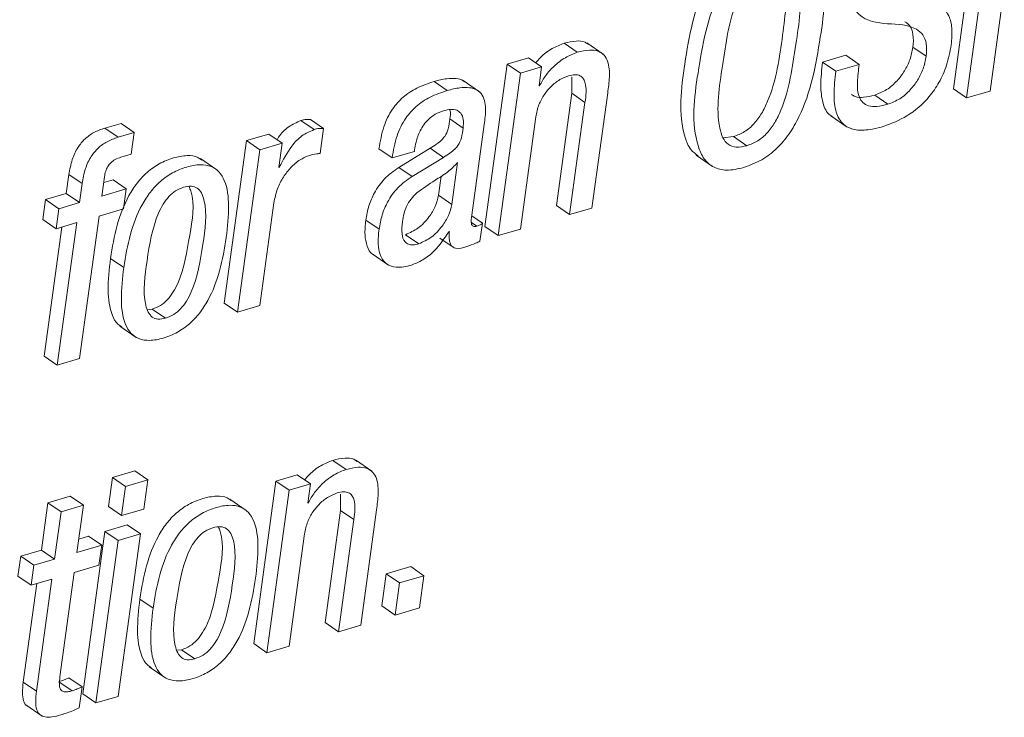
# Paper-space layout 'Sheet2' of a CAD drawing. Units: inches. Extents: x 2 to 195, y 4 to 151.
# Drawn here: x 154 to 155, y 114 to 115 of the extents above; entities that cross this region are included whole.
import ezdxf

# ---------------------------------------------------------------- set-up
doc = ezdxf.new("R2010")
doc.units = ezdxf.units.IN
doc.header["$MEASUREMENT"] = 0
doc.linetypes.add('SLD-Solid', pattern=[0])

psp = doc.layouts.new('Sheet2')

# ---------------------------------------------------------------- linework, layer by layer
at = {"color": 7, "linetype": 'SLD-Solid', "lineweight": 15, "ltscale": 18}
for p, q in [((155.1543417, 114.9734529), (155.1223611, 114.7400796)), ((155.1685976, 114.9636559), (155.1366157, 114.7302826)), ((155.1618221, 114.7376904), (155.1772329, 114.8501452)), ((154.7169437, 114.7794917), (154.7026878, 114.7892859)), ((154.7448442, 114.777509), (154.7270257, 114.7897532)), ((155.0929743, 114.7751648), (155.0787185, 114.7849617)), ((154.6641997, 114.7735861), (154.6412795, 114.7668515)), ((154.6784542, 114.7637891), (154.6641997, 114.7735861)), ((155.0065232, 114.7762841), (154.98133, 114.768879)), ((155.0207791, 114.7664872), (155.0065232, 114.7762841)), ((154.6412795, 114.7668515), (154.6172716, 114.5916631)), ((154.6555353, 114.7570546), (154.6412795, 114.7668515)), ((154.6784542, 114.7637891), (154.6555353, 114.7570546)), ((154.6756361, 114.7432238), (154.6784542, 114.7637891)), ((154.9955845, 114.7590821), (154.98133, 114.768879)), ((155.0207791, 114.7664872), (154.9955845, 114.7590821)), ((154.6555353, 114.7570546), (154.6315274, 114.5818662)), ((154.7109232, 114.7528861), (154.7109575, 114.7352643)), ((154.5767652, 114.7383002), (154.5625094, 114.7480971)), ((154.6116128, 114.7368773), (154.5937944, 114.7491215)), ((154.6762076, 114.7433927), (154.6756361, 114.7432238)), ((154.6762076, 114.7433927), (154.6757073, 114.7437359)), ((154.7109575, 114.7352643), (154.6943838, 114.614322)), ((154.725212, 114.7254673), (154.7109575, 114.7352643)), ((154.7327016, 114.6115949), (154.7497242, 114.7358107)), ((155.0517631, 114.7235032), (155.0375072, 114.7333001)), ((155.1366157, 114.7302826), (155.1223611, 114.7400796)), ((155.1366157, 114.7302826), (155.1618221, 114.7376904)), ((154.725212, 114.7254673), (154.7086383, 114.604525)), ((154.6555894, 114.588936), (154.6721645, 114.7098783)), ((154.9900657, 114.7111349), (155.0078841, 114.6988908)), ((154.2250738, 114.7028929), (154.2075893, 114.6977556)), ((154.2218438, 114.6879586), (154.2075893, 114.6977556)), ((154.2393283, 114.693096), (154.2250738, 114.7028929)), ((154.4331219, 114.6960897), (154.4188673, 114.7058867)), ((154.4434666, 114.6972408), (154.4292107, 114.7070377)), ((154.5937746, 114.6978242), (154.57952, 114.7076211)), ((154.6031715, 114.6039179), (154.6165733, 114.7017155)), ((154.2393283, 114.693096), (154.2218438, 114.6879586)), ((154.2361089, 114.6696056), (154.2393283, 114.693096)), ((154.3844144, 114.6913721), (154.3603854, 114.6843102)), ((154.3986689, 114.6815752), (154.3844144, 114.6913721)), ((154.4397983, 114.6704768), (154.4434666, 114.6972408)), ((154.874072, 114.6871429), (154.8852919, 114.6885738)), ((154.8995464, 114.6787768), (154.8852919, 114.6885738)), ((154.3603854, 114.6843102), (154.3363775, 114.5091218)), ((154.3746413, 114.6745159), (154.3603854, 114.6843102)), ((154.3986689, 114.6815752), (154.3746413, 114.6745159)), ((154.3950891, 114.6554501), (154.3986689, 114.6815752)), ((154.2249352, 114.6663215), (154.2361089, 114.6696056)), ((154.3746413, 114.6745159), (154.3506334, 114.4993275)), ((154.5172801, 114.6656192), (154.5030256, 114.6754161)), ((154.5172801, 114.6656192), (154.5413434, 114.6726891)), ((154.5584069, 114.6760128), (154.5244688, 114.6553656)), ((154.5726627, 114.6662159), (154.5387246, 114.6455686)), ((154.5413434, 114.6726891), (154.5415692, 114.674339)), ((154.5726627, 114.6662159), (154.5584069, 114.6760128)), ((154.8449782, 114.6685628), (154.862798, 114.656316)), ((154.328455, 114.6527282), (154.3106352, 114.6649724)), ((154.3956607, 114.655619), (154.3950891, 114.6554501)), ((154.3956607, 114.655619), (154.3951591, 114.6559622)), ((154.5387246, 114.6455686), (154.5244688, 114.6553656)), ((154.5816637, 114.6154968), (154.5878505, 114.6606429)), ((154.1688649, 114.6478205), (154.1660388, 114.6272024)), ((154.1831194, 114.6380263), (154.1688649, 114.6478205)), ((154.2043461, 114.6244753), (154.2071708, 114.6450935)), ((154.5674092, 114.6252937), (154.5702313, 114.6458881)), ((154.1831194, 114.6380263), (154.1802946, 114.6174081)), ((154.2164635, 114.6420205), (154.2063419, 114.6390453)), ((154.230718, 114.6322236), (154.2164635, 114.6420205)), ((154.1660388, 114.6272024), (154.1436796, 114.6206341)), ((154.1802946, 114.6174081), (154.1660388, 114.6272024)), ((154.230718, 114.6322236), (154.2043461, 114.6244753)), ((154.2277652, 114.6106735), (154.230718, 114.6322236)), ((154.5816637, 114.6154968), (154.5674092, 114.6252937)), ((154.1436796, 114.6206341), (154.1407254, 114.5990841)), ((154.1579341, 114.6108372), (154.1436796, 114.6206341)), ((154.1802946, 114.6174081), (154.1579341, 114.6108372)), ((154.3746611, 114.5063868), (154.3898462, 114.6171943)), ((154.7086383, 114.604525), (154.6943838, 114.614322)), ((154.1579341, 114.6108372), (154.1549813, 114.5892871)), ((154.1803382, 114.4492869), (154.2013919, 114.6029252)), ((154.2013919, 114.6029252), (154.2277652, 114.6106735)), ((154.6146528, 114.5953934), (154.6031451, 114.6033027)), ((154.7086383, 114.604525), (154.7327016, 114.6115949)), ((154.1549813, 114.5892871), (154.1407254, 114.5990841)), ((154.1549813, 114.5892871), (154.1773405, 114.595858)), ((154.1773405, 114.595858), (154.1562867, 114.4422197)), ((154.5031616, 114.5886509), (154.4889071, 114.5984478)), ((154.6086996, 114.5920617), (154.6028402, 114.5960877)), ((154.6119653, 114.5757863), (154.6146528, 114.5953934)), ((154.6315274, 114.5818662), (154.6172716, 114.5916631)), ((154.1610888, 114.5910823), (154.1420309, 114.452014)), ((154.546139, 114.5730645), (154.5318844, 114.5828615)), ((154.5784509, 114.5860057), (154.5790224, 114.5861746)), ((154.6315274, 114.5818662), (154.6555894, 114.588936)), ((154.568712, 114.57925), (154.5829678, 114.569453)), ((154.4957208, 114.5622011), (154.5135393, 114.5499542)), ((154.2279078, 114.5473433), (154.213652, 114.5571402)), ((154.3506334, 114.4993275), (154.3363775, 114.5091218)), ((154.2534983, 114.5019649), (154.2587004, 114.5025879)), ((154.2729549, 114.492791), (154.2587004, 114.5025879)), ((154.3506334, 114.4993275), (154.3746611, 114.5063868)), ((154.2237063, 114.4842269), (154.2415248, 114.4719801)), ((154.1562867, 114.4422197), (154.1420309, 114.452014)), ((154.1562867, 114.4422197), (154.1803382, 114.4492869)), ((154.4676804, 114.3297385), (154.4534259, 114.3395355)), ((154.4955888, 114.3277586), (154.477769, 114.3400027)), ((154.2397613, 114.3281994), (154.2156979, 114.3211296)), ((154.2540158, 114.3184025), (154.2397613, 114.3281994)), ((154.2156979, 114.3211296), (154.211404, 114.2897879)), ((154.2299538, 114.3113327), (154.2156979, 114.3211296)), ((154.2540158, 114.3184025), (154.2299538, 114.3113327)), ((154.2497219, 114.2870634), (154.2540158, 114.3184025)), ((154.3920519, 114.3171089), (154.368044, 114.1419205)), ((154.4149364, 114.3238329), (154.3920519, 114.3171089)), ((154.4063077, 114.307312), (154.3920519, 114.3171089)), ((154.4291923, 114.314036), (154.4149364, 114.3238329)), ((154.2299538, 114.3113327), (154.2256585, 114.2799936)), ((154.4063077, 114.307312), (154.3822998, 114.1321236)), ((154.4291923, 114.314036), (154.4063077, 114.307312)), ((154.4263767, 114.2934997), (154.4291923, 114.314036)), ((154.1702627, 114.3008837), (154.1462113, 114.2938165)), ((154.1845173, 114.2910867), (154.1702627, 114.3008837)), ((154.3601135, 114.285527), (154.342295, 114.2977738)), ((154.4616929, 114.3031672), (154.4617325, 114.2855481)), ((154.1462113, 114.2938165), (154.139222, 114.2428149)), ((154.1604658, 114.2840195), (154.1462113, 114.2938165)), ((154.1604658, 114.2840195), (154.1534765, 114.2330206)), ((154.1845173, 114.2910867), (154.1604658, 114.2840195)), ((154.1775279, 114.2400878), (154.1845173, 114.2910867)), ((154.2256585, 114.2799936), (154.211404, 114.2897879)), ((154.2256585, 114.2799936), (154.2497219, 114.2870634)), ((154.4269483, 114.293666), (154.4263767, 114.2934997)), ((154.4269483, 114.293666), (154.426448, 114.2940118)), ((154.4617325, 114.2855481), (154.4451548, 114.1645794)), ((154.4759884, 114.2757512), (154.4617325, 114.2855481)), ((154.4834384, 114.1618444), (154.5004648, 114.286084)), ((154.4759884, 114.2757512), (154.4594107, 114.1547825)), ((154.2077252, 114.2629447), (154.1837173, 114.0877563)), ((154.2317872, 114.2700171), (154.2077252, 114.2629447)), ((154.2219797, 114.2531477), (154.2077252, 114.2629447)), ((154.2460431, 114.2602202), (154.2317872, 114.2700171)), ((154.1899371, 114.2577175), (154.1795251, 114.2546578)), ((154.2041916, 114.2479232), (154.1899371, 114.2577175)), ((154.2219797, 114.2531477), (154.1979719, 114.0779594)), ((154.2460431, 114.2602202), (154.2219797, 114.2531477)), ((154.2220352, 114.0850318), (154.2460431, 114.2602202)), ((154.4063275, 114.1391855), (154.4229052, 114.2601542)), ((154.139222, 114.2428149), (154.1168614, 114.2362467)), ((154.1534765, 114.2330206), (154.139222, 114.2428149)), ((154.2041916, 114.2479232), (154.1775279, 114.2400878)), ((154.2012428, 114.2263996), (154.2041916, 114.2479232)), ((154.1168614, 114.2362467), (154.1139126, 114.214723)), ((154.1311173, 114.2264497), (154.1168614, 114.2362467)), ((154.1534765, 114.2330206), (154.1311173, 114.2264497)), ((154.1311173, 114.2264497), (154.1281671, 114.2049261)), ((154.1745791, 114.2185641), (154.2012428, 114.2263996)), ((154.5373017, 114.2249001), (154.5109521, 114.217157)), ((154.5515562, 114.2151031), (154.5373017, 114.2249001)), ((154.1281671, 114.2049261), (154.1139126, 114.214723)), ((154.1281671, 114.2049261), (154.1505276, 114.2114969)), ((154.1505276, 114.2114969), (154.133946, 114.0905019)), ((154.1591643, 114.106083), (154.1745791, 114.2185641)), ((154.5109521, 114.217157), (154.5062055, 114.182518)), ((154.5252066, 114.2073601), (154.5109521, 114.217157)), ((154.5515562, 114.2151031), (154.5252066, 114.2073601)), ((154.5468095, 114.1804641), (154.5515562, 114.2151031)), ((154.1342747, 114.2067212), (154.1196915, 114.1002988)), ((154.5252066, 114.2073601), (154.52046, 114.1727211)), ((154.2595703, 114.1801156), (154.2453144, 114.1899099)), ((154.52046, 114.1727211), (154.5062055, 114.182518)), ((154.52046, 114.1727211), (154.5468095, 114.1804641)), ((154.4594107, 114.1547825), (154.4451548, 114.1645794)), ((154.4594107, 114.1547825), (154.4834384, 114.1618444)), ((154.285174, 114.1347398), (154.2903629, 114.1353576)), ((154.3046174, 114.1255633), (154.2903629, 114.1353576)), ((154.3822998, 114.1321236), (154.368044, 114.1419205)), ((154.3822998, 114.1321236), (154.4063275, 114.1391855)), ((154.2553767, 114.1170256), (154.2731951, 114.1047815)), ((154.1829808, 114.0951825), (154.1687263, 114.1049768)), ((154.133946, 114.0905019), (154.1196915, 114.1002988)), ((154.1722401, 114.0910563), (154.1579842, 114.1008505)), ((154.1798933, 114.0726477), (154.1829808, 114.0951825)), ((154.1979719, 114.0779594), (154.1837173, 114.0877563)), ((154.1979719, 114.0779594), (154.2220352, 114.0850318)), ((154.1223512, 114.0757629), (154.1401697, 114.0635161))]:
    psp.add_line(p, q, dxfattribs=at)
for points, knots in [([(154.9153083, 114.9076041), (154.9086582, 114.9051411), (154.8956266, 114.9003147), (154.8791876, 114.8873587), (154.8658824, 114.8715218), (154.8441407, 114.8334497), (154.8324112, 114.7706307), (154.8248853, 114.7085815), (154.8377195, 114.674957), (154.8443825, 114.6698664), (154.8471047, 114.6677866)], [0, 0, 0, 0, 0.076616777, 0.150136863, 0.224101317, 0.300383273, 0.623387355, 0.910287752, 0.963347049, 1, 1, 1, 1]), ([(154.8963269, 114.6552837), (154.9029787, 114.6577462), (154.916014, 114.6625718), (154.9324518, 114.6755353), (154.9457616, 114.6913658), (154.96752, 114.7294619), (154.9789864, 114.7919174), (154.9872782, 114.8550224), (154.9732481, 114.88853), (154.9624581, 114.8984646), (154.9466253, 114.901882), (154.9357361, 114.8992815), (154.9295628, 114.8978072)], [0, 0, 0, 0, 0.067707142, 0.132683495, 0.198034546, 0.265436352, 0.550839057, 0.804332767, 0.85120803, 0.893508839, 0.939628546, 1, 1, 1, 1]), ([(154.9295628, 114.8978072), (154.9229129, 114.8953455), (154.9098806, 114.8905211), (154.8934451, 114.8775604), (154.8801364, 114.8617301), (154.8583872, 114.8236301), (154.846914, 114.7611779), (154.8386265, 114.6980751), (154.85265, 114.6645643), (154.8634391, 114.6546293), (154.8792686, 114.651212), (154.8901554, 114.6538106), (154.8963269, 114.6552837)], [0, 0, 0, 0, 0.067692564, 0.132661186, 0.198013635, 0.26542274, 0.55083423, 0.804343912, 0.851227943, 0.893528269, 0.939642689, 1, 1, 1, 1]), ([(154.9263434, 114.8743167), (154.9222091, 114.8727352), (154.913985, 114.8695891), (154.9038052, 114.8606073), (154.8955877, 114.8492948), (154.8808812, 114.818557), (154.8741619, 114.7669841), (154.8654789, 114.7160258), (154.8730458, 114.6876557), (154.8790663, 114.6795801), (154.8889902, 114.6762827), (154.8957392, 114.6778773), (154.8995464, 114.6787768)], [0, 0, 0, 0, 0.055970965, 0.111339888, 0.169754928, 0.233312466, 0.542700973, 0.828025601, 0.874729169, 0.913015755, 0.950931197, 1, 1, 1, 1]), ([(154.8852919, 114.6885738), (154.8894291, 114.690155), (154.8976583, 114.6933001), (154.9078399, 114.7022847), (154.9160663, 114.7136002), (154.9307255, 114.7443059), (154.9383403, 114.7965327), (154.9443582, 114.8455484), (154.9399807, 114.872811), (154.937618, 114.875701), (154.9375778, 114.8757502)], [0, 0, 0, 0, 0.063958341, 0.127217052, 0.193939358, 0.2665272, 0.619871025, 0.945735326, 0.999076534, 1, 1, 1, 1]), ([(154.8995464, 114.6787768), (154.9036835, 114.680358), (154.9119126, 114.683503), (154.9220954, 114.6924885), (154.9303169, 114.7038004), (154.9450224, 114.7345398), (154.9517353, 114.7861126), (154.9604313, 114.8370728), (154.952858, 114.8654416), (154.9468352, 114.8735175), (154.9369054, 114.8768097), (154.9301531, 114.8752159), (154.9263434, 114.8743167)], [0, 0, 0, 0, 0.055995413, 0.1113783, 0.169793559, 0.233344084, 0.542695968, 0.828001006, 0.874690473, 0.912979936, 0.950903267, 1, 1, 1, 1]), ([(155.1199495, 114.7874829), (155.1205429, 114.7935849), (155.1215683, 114.8041282), (155.1185704, 114.8182767), (155.1068909, 114.8337776), (155.0801789, 114.8374443), (155.0553558, 114.836953), (155.0414168, 114.8475799), (155.037519, 114.8583301), (155.0382483, 114.8662935), (155.0386715, 114.8709138)], [0, 0, 0, 0, 0.132186616, 0.228396374, 0.305627186, 0.536219898, 0.764132706, 0.828276427, 0.900366693, 1, 1, 1, 1]), ([(155.011922, 114.8602457), (155.0113258, 114.8541108), (155.0102944, 114.8434959), (155.0132777, 114.8292467), (155.0248581, 114.8135642), (155.0515331, 114.8094497), (155.0764382, 114.8095621), (155.090262, 114.7986919), (155.0941316, 114.7878474), (155.0933989, 114.7798173), (155.0929743, 114.7751648)], [0, 0, 0, 0, 0.132236938, 0.228804533, 0.306348116, 0.536359242, 0.763320108, 0.827680007, 0.900157951, 1, 1, 1, 1]), ([(155.0701043, 114.8124649), (155.07189, 114.8111789), (155.0764535, 114.8078923), (155.0798113, 114.7975525), (155.0791194, 114.7895805), (155.0787185, 114.7849617)], [0, 0, 0, 0, 0.21284334, 0.54393136, 1, 1, 1, 1]), ([(154.7026878, 114.7892859), (154.6983134, 114.7875355), (154.6890629, 114.7838339), (154.6789006, 114.7760958), (154.6738137, 114.7701227), (154.6721249, 114.7681398)], [0, 0, 0, 0, 0.374719991, 0.792418288, 1, 1, 1, 1]), ([(154.7285437, 114.7881428), (154.7274793, 114.7889591), (154.7238645, 114.7917313), (154.7143185, 114.7920624), (154.7069727, 114.7903088), (154.7026878, 114.7892859)], [0, 0, 0, 0, 0.14813366, 0.503105042, 1, 1, 1, 1]), ([(155.0787185, 114.7849617), (155.0778048, 114.7804243), (155.0759992, 114.7714571), (155.0699488, 114.7592232), (155.0616078, 114.7481528), (155.0509264, 114.7386537), (155.041902, 114.7350534), (155.0375072, 114.7333001)], [0, 0, 0, 0, 0.1992437188, 0.3937593759, 0.5829316267, 0.7968958996, 1, 1, 1, 1]), ([(155.0468171, 114.6995059), (155.0555149, 114.7028433), (155.0742003, 114.7100131), (155.0942103, 114.7277923), (155.1075815, 114.7472325), (155.1159588, 114.7660534), (155.1185719, 114.7800855), (155.1199495, 114.7874829)], [0, 0, 0, 0, 0.229865753, 0.493819486, 0.646922977, 0.813867601, 1, 1, 1, 1]), ([(154.7169437, 114.7794917), (154.7125503, 114.7777559), (154.7032596, 114.7740854), (154.6920162, 114.7650579), (154.6825268, 114.7548041), (154.6783199, 114.7472072), (154.6762076, 114.7433927)], [0, 0, 0, 0, 0.2528296233, 0.5346620451, 0.7663542853, 1, 1, 1, 1]), ([(154.7497242, 114.7358107), (154.7504732, 114.7415011), (154.7519572, 114.7527742), (154.7513763, 114.7670395), (154.746281, 114.7767713), (154.7391169, 114.7814743), (154.728692, 114.7824319), (154.7212717, 114.7805748), (154.7169437, 114.7794917)], [0, 0, 0, 0, 0.239299916, 0.474074657, 0.577812528, 0.683234303, 0.815240292, 1, 1, 1, 1]), ([(155.0929743, 114.7751648), (155.09206, 114.7706274), (155.0902532, 114.7616607), (155.0842049, 114.7494261), (155.0758643, 114.7383552), (155.0651798, 114.7288608), (155.0561571, 114.7252578), (155.0517631, 114.7235032)], [0, 0, 0, 0, 0.19925126, 0.393761585, 0.582936659, 0.796894044, 1, 1, 1, 1]), ([(154.98133, 114.768879), (154.9803592, 114.7604873), (154.9786409, 114.7456336), (154.9805629, 114.7262771), (154.9857845, 114.7133955), (154.9912328, 114.7108096), (154.992138, 114.7103799)], [0, 0, 0, 0, 0.402694228, 0.712784619, 0.95227716, 1, 1, 1, 1]), ([(155.0517631, 114.7235032), (155.0477711, 114.7224885), (155.0408999, 114.7207421), (155.0312879, 114.7211759), (155.0243656, 114.7249411), (155.0190588, 114.7338129), (155.0184374, 114.7483968), (155.0199541, 114.7601141), (155.0207791, 114.7664872)], [0, 0, 0, 0, 0.174591994, 0.300515022, 0.399422321, 0.495479859, 0.725592115, 1, 1, 1, 1]), ([(154.5954127, 114.7476774), (154.5949396, 114.7480972), (154.5925066, 114.7502559), (154.5855486, 114.7515403), (154.5749153, 114.7513824), (154.5670344, 114.7492954), (154.5625094, 114.7480971)], [0, 0, 0, 0, 0.055506223, 0.285457434, 0.589731763, 1, 1, 1, 1]), ([(154.6721645, 114.7098783), (154.673081, 114.7143453), (154.6748312, 114.7228753), (154.680869, 114.7339729), (154.6886028, 114.7430851), (154.6974238, 114.7501644), (154.704285, 114.7528812), (154.7074107, 114.7541189)], [0, 0, 0, 0, 0.229122816, 0.437522525, 0.628993762, 0.830982405, 1, 1, 1, 1]), ([(154.7074107, 114.7541189), (154.7097531, 114.7546925), (154.7138036, 114.7556845), (154.7195851, 114.754738), (154.7234448, 114.7515586), (154.7276539, 114.7419009), (154.7263147, 114.7328883), (154.725212, 114.7254673)], [0, 0, 0, 0, 0.165953374, 0.286967303, 0.390101553, 0.497804143, 1, 1, 1, 1]), ([(154.9955845, 114.7590821), (154.9946506, 114.7507456), (154.9929974, 114.7359896), (154.9945495, 114.7160702), (155.0019127, 114.7017153), (155.0146345, 114.6954469), (155.0298618, 114.6951527), (155.0406452, 114.6979213), (155.0468171, 114.6995059)], [0, 0, 0, 0, 0.241148096, 0.426840744, 0.570264706, 0.680248447, 0.816987373, 1, 1, 1, 1]), ([(154.5625094, 114.7480971), (154.5561962, 114.7459534), (154.5442481, 114.7418962), (154.5288041, 114.7317099), (154.5162446, 114.7176187), (154.5071039, 114.6984656), (154.5044473, 114.683451), (154.5030256, 114.6754161)], [0, 0, 0, 0, 0.19861752, 0.375892461, 0.545786076, 0.756932298, 1, 1, 1, 1]), ([(154.6165733, 114.7017155), (154.6173578, 114.7073889), (154.6188926, 114.7184888), (154.6163066, 114.7329668), (154.6080601, 114.7397574), (154.5999267, 114.7418999), (154.5891225, 114.7415242), (154.5812722, 114.7394761), (154.5767652, 114.7383002)], [0, 0, 0, 0, 0.23902152, 0.467647011, 0.557702585, 0.665386441, 0.807893258, 1, 1, 1, 1]), ([(154.5767652, 114.7383002), (154.5704521, 114.7361563), (154.5585038, 114.7320988), (154.5430587, 114.7219135), (154.5304992, 114.7078217), (154.5213584, 114.6886687), (154.5187018, 114.6736541), (154.5172801, 114.6656192)], [0, 0, 0, 0, 0.198615346, 0.375899291, 0.545791047, 0.756934958, 1, 1, 1, 1]), ([(155.0375072, 114.7333001), (155.033547, 114.7323296), (155.0267308, 114.7306593), (155.0176247, 114.7306616), (155.0138123, 114.7332078), (155.0124962, 114.7340868)], [0, 0, 0, 0, 0.475886936, 0.819060838, 1, 1, 1, 1]), ([(154.5415692, 114.674339), (154.542007, 114.6770517), (154.5431429, 114.6840901), (154.5464431, 114.6932838), (154.5513538, 114.7016022), (154.556734, 114.7077779), (154.5638498, 114.7131976), (154.5696303, 114.7153066), (154.572668, 114.7164149)], [0, 0, 0, 0, 0.148512742, 0.385332834, 0.522635171, 0.66893252, 0.826023335, 1, 1, 1, 1]), ([(154.572668, 114.7164149), (154.5753295, 114.7170705), (154.5800283, 114.7182279), (154.586828, 114.7175474), (154.5921373, 114.7137152), (154.594571, 114.7064372), (154.5940644, 114.7009585), (154.5937746, 114.6978242)], [0, 0, 0, 0, 0.225961043, 0.398919947, 0.546663555, 0.740654296, 1, 1, 1, 1]), ([(154.579388, 114.7176108), (154.5794689, 114.7174168), (154.5807589, 114.7143213), (154.5801194, 114.7108628), (154.57952, 114.7076211)], [0, 0, 0, 0, 0.062672682, 1, 1, 1, 1]), ([(154.2075893, 114.6977556), (154.2035516, 114.6963334), (154.1957853, 114.693598), (154.1858562, 114.6864014), (154.1777087, 114.6765441), (154.1716578, 114.6634451), (154.1698325, 114.6532336), (154.1688649, 114.6478205)], [0, 0, 0, 0, 0.190072464, 0.365591386, 0.538789845, 0.755513297, 1, 1, 1, 1]), ([(154.4188673, 114.7058867), (154.4143515, 114.7038906), (154.4051219, 114.699811), (154.3969484, 114.6916386), (154.393834, 114.6862364), (154.3932821, 114.6852791)], [0, 0, 0, 0, 0.440795311, 0.900902079, 1, 1, 1, 1]), ([(154.4292107, 114.7070377), (154.4276121, 114.7071666), (154.4240977, 114.7074501), (154.4207126, 114.7064383), (154.4188673, 114.7058867)], [0, 0, 0, 0, 0.454874914, 1, 1, 1, 1]), ([(154.57952, 114.7076211), (154.5790921, 114.7040792), (154.5783043, 114.6975576), (154.5750231, 114.6896619), (154.5702788, 114.684473), (154.5649903, 114.6802057), (154.5607715, 114.6775188), (154.5584069, 114.6760128)], [0, 0, 0, 0, 0.267055726, 0.491718419, 0.625331687, 0.789996523, 1, 1, 1, 1]), ([(154.5937746, 114.6978242), (154.5933467, 114.6942823), (154.5925588, 114.6877607), (154.5892776, 114.679865), (154.5845334, 114.6746761), (154.5792451, 114.6704092), (154.5750269, 114.667722), (154.5726627, 114.6662159)], [0, 0, 0, 0, 0.2670630542, 0.4917319128, 0.6253488474, 0.7900182024, 1, 1, 1, 1]), ([(154.2218438, 114.6879586), (154.2178066, 114.6865363), (154.2100407, 114.6838004), (154.2001108, 114.676605), (154.1919633, 114.6667471), (154.1859127, 114.6536489), (154.1840871, 114.6434384), (154.1831194, 114.6380263)], [0, 0, 0, 0, 0.190062008, 0.365603963, 0.538809437, 0.755541667, 1, 1, 1, 1]), ([(154.4331219, 114.6960897), (154.4285613, 114.6941192), (154.4192404, 114.6900918), (154.4062936, 114.675764), (154.399779, 114.6634215), (154.3956607, 114.655619)], [0, 0, 0, 0, 0.260568261, 0.532552145, 1, 1, 1, 1]), ([(154.4434666, 114.6972408), (154.4418675, 114.6973697), (154.4383526, 114.6976532), (154.4349671, 114.6966413), (154.4331219, 114.6960897)], [0, 0, 0, 0, 0.454943493, 1, 1, 1, 1]), ([(154.2071708, 114.6450935), (154.2075386, 114.6471728), (154.2082267, 114.6510631), (154.210513, 114.6562836), (154.2139477, 114.6606948), (154.2188253, 114.6642257), (154.2228342, 114.6656008), (154.2249352, 114.6663215)], [0, 0, 0, 0, 0.2136890343, 0.3997996279, 0.5716909057, 0.7755394172, 1, 1, 1, 1]), ([(154.3120859, 114.6632696), (154.3107516, 114.6643183), (154.3063267, 114.6677957), (154.2951006, 114.6685772), (154.2809931, 114.66594), (154.2661765, 114.6598327), (154.2529459, 114.6505014), (154.2420108, 114.6387365), (154.2300031, 114.6200622), (154.219555, 114.5925777), (154.215662, 114.5692072), (154.213652, 114.5571402)], [0, 0, 0, 0, 0.030098124, 0.099811394, 0.189991696, 0.289147458, 0.383923568, 0.47843584, 0.575405302, 0.780768559, 1, 1, 1, 1]), ([(154.3898462, 114.6171943), (154.3908914, 114.622315), (154.3928891, 114.6321024), (154.399543, 114.644899), (154.4078563, 114.6554076), (154.4169026, 114.6635746), (154.4239955, 114.6666529), (154.4270763, 114.6679899)], [0, 0, 0, 0, 0.237264336, 0.453495355, 0.649252534, 0.8476514, 1, 1, 1, 1]), ([(154.4270763, 114.6679899), (154.430084, 114.6687926), (154.434275, 114.6699111), (154.4385822, 114.6703522), (154.4397983, 114.6704768)], [0, 0, 0, 0, 0.717647678, 1, 1, 1, 1]), ([(154.3385172, 114.5798466), (154.3397919, 114.5912876), (154.3420695, 114.6117314), (154.3395283, 114.636503), (154.3314107, 114.6508504), (154.3220836, 114.6573567), (154.3094875, 114.6589713), (154.2952039, 114.6560846), (154.280444, 114.6500508), (154.2671975, 114.6407009), (154.256266, 114.628941), (154.244259, 114.6102639), (154.2338108, 114.5827812), (154.2299178, 114.5594104), (154.2279078, 114.5473433)], [0, 0, 0, 0, 0.141108352, 0.252147321, 0.29662229, 0.338545603, 0.386083485, 0.447588338, 0.515209935, 0.579849937, 0.644305601, 0.710434078, 0.850488113, 1, 1, 1, 1]), ([(154.5244688, 114.6553656), (154.5191248, 114.6515596), (154.5086289, 114.6440844), (154.4982309, 114.6292154), (154.4916947, 114.6138438), (154.489851, 114.6036613), (154.4889071, 114.5984478)], [0, 0, 0, 0, 0.2819452858, 0.553750265, 0.7715162953, 1, 1, 1, 1]), ([(154.5878505, 114.6606429), (154.5843632, 114.6570475), (154.5771257, 114.6495857), (154.5612347, 114.6403412), (154.5504492, 114.6326115), (154.5440177, 114.6280023)], [0, 0, 0, 0, 0.272938255, 0.566452693, 1, 1, 1, 1]), ([(154.5387246, 114.6455686), (154.5333799, 114.6417628), (154.5228832, 114.6342884), (154.5124882, 114.6194182), (154.5059478, 114.6040484), (154.5041052, 114.5938654), (154.5031616, 114.5886509)], [0, 0, 0, 0, 0.281956428, 0.55374668, 0.771482121, 1, 1, 1, 1]), ([(154.2923112, 114.634032), (154.2893947, 114.632892), (154.2835106, 114.6305921), (154.2762123, 114.6239935), (154.2701464, 114.615694), (154.2591318, 114.5934961), (154.2532606, 114.5565329), (154.2478548, 114.5196676), (154.2538209, 114.4994421), (154.2582595, 114.4935888), (154.2653839, 114.4910526), (154.270243, 114.4921683), (154.2729549, 114.492791)], [0, 0, 0, 0, 0.0548204463, 0.1106022069, 0.1703893878, 0.2355995416, 0.5451685162, 0.8270293058, 0.8743924949, 0.9135483134, 0.9517501388, 1, 1, 1, 1]), ([(154.2587004, 114.5025879), (154.2617463, 114.5037616), (154.2678503, 114.5061137), (154.2754587, 114.5127838), (154.2817422, 114.521148), (154.2930566, 114.5433731), (154.2982494, 114.5801448), (154.3054594, 114.616753), (154.299078, 114.6332508), (154.2984715, 114.6348187)], [0, 0, 0, 0, 0.066305689, 0.132875645, 0.203355165, 0.279648175, 0.639387868, 0.965728136, 1, 1, 1, 1]), ([(154.2729549, 114.492791), (154.2760009, 114.4939647), (154.2821049, 114.4963169), (154.2897136, 114.5029867), (154.295998, 114.5113545), (154.3072856, 114.5335618), (154.313123, 114.5705849), (154.318624, 114.6075178), (154.3123349, 114.6276851), (154.3076186, 114.6334837), (154.3001986, 114.6358668), (154.2951445, 114.6346911), (154.2923112, 114.634032)], [0, 0, 0, 0, 0.0566073677, 0.1134403492, 0.1736232668, 0.2387470893, 0.5458669781, 0.8244744981, 0.8714348944, 0.9107092112, 0.949944322, 1, 1, 1, 1]), ([(154.5440177, 114.6280023), (154.5418078, 114.6258231), (154.5374162, 114.6214927), (154.5328512, 114.6138523), (154.5298951, 114.6054953), (154.5289549, 114.599796), (154.5284472, 114.5967187)], [0, 0, 0, 0, 0.259677138, 0.516016577, 0.738668764, 1, 1, 1, 1]), ([(154.5318844, 114.5828615), (154.5364817, 114.5849607), (154.5462293, 114.5894118), (154.5565618, 114.6007608), (154.5643646, 114.6128089), (154.5664161, 114.6212215), (154.5674092, 114.6252937)], [0, 0, 0, 0, 0.260600527, 0.552547234, 0.783405398, 1, 1, 1, 1]), ([(154.546139, 114.5730645), (154.5507366, 114.5751648), (154.5604833, 114.5796172), (154.5708172, 114.5909644), (154.5786191, 114.6030121), (154.5806706, 114.6114246), (154.5816637, 114.6154968)], [0, 0, 0, 0, 0.260644125, 0.552544148, 0.783403904, 1, 1, 1, 1]), ([(154.6086996, 114.5920617), (154.6079029, 114.5918618), (154.6065347, 114.5915184), (154.6045677, 114.5917942), (154.6032671, 114.5929258), (154.6018522, 114.5969839), (154.6025648, 114.600729), (154.6031715, 114.6039179)], [0, 0, 0, 0, 0.145924752, 0.250579306, 0.339769987, 0.437847213, 1, 1, 1, 1]), ([(154.4889071, 114.5984478), (154.488346, 114.5931091), (154.4873438, 114.583572), (154.4896357, 114.5712514), (154.493456, 114.5628346), (154.4972032, 114.5615581), (154.4977259, 114.56138)], [0, 0, 0, 0, 0.395850412, 0.707138186, 0.959149289, 1, 1, 1, 1]), ([(154.5284472, 114.5967187), (154.5279732, 114.5924246), (154.5271624, 114.5850799), (154.5296149, 114.5758163), (154.5349259, 114.5721895), (154.5403011, 114.5716251), (154.5440248, 114.5725433), (154.546139, 114.5730645)], [0, 0, 0, 0, 0.3429984975, 0.5866783552, 0.6985661239, 0.8288553943, 1, 1, 1, 1]), ([(154.6146528, 114.5953934), (154.6142761, 114.595029), (154.6134808, 114.5942596), (154.611532, 114.5930031), (154.6098385, 114.5924403), (154.6086996, 114.5920617)], [0, 0, 0, 0, 0.2275681479, 0.4805113475, 1, 1, 1, 1]), ([(154.5031616, 114.5886509), (154.5026307, 114.5833653), (154.5016824, 114.5739241), (154.5036614, 114.5610432), (154.5100871, 114.5507571), (154.5232678, 114.5463559), (154.532614, 114.5486626), (154.5380078, 114.5499938)], [0, 0, 0, 0, 0.237202981, 0.423692406, 0.574704114, 0.75455348, 1, 1, 1, 1]), ([(154.5380078, 114.5499938), (154.5422109, 114.5517064), (154.55118, 114.555361), (154.5657389, 114.5671232), (154.5735339, 114.5787019), (154.5784509, 114.5860057)], [0, 0, 0, 0, 0.245627364, 0.524150513, 1, 1, 1, 1]), ([(154.5790224, 114.5861746), (154.5788892, 114.5839975), (154.5786565, 114.5801931), (154.5792837, 114.5751738), (154.5806988, 114.5715566), (154.5829065, 114.5692272), (154.5886475, 114.5670752), (154.5936321, 114.5687057), (154.5977002, 114.5700365)], [0, 0, 0, 0, 0.198283855, 0.346474468, 0.457212848, 0.546302699, 0.629721193, 1, 1, 1, 1]), ([(154.2279078, 114.5473433), (154.2266317, 114.5358936), (154.224352, 114.5154386), (154.2268897, 114.4906558), (154.2350056, 114.4763053), (154.2443323, 114.4698017), (154.2569254, 114.4681902), (154.2712068, 114.471078), (154.2859694, 114.4771063), (154.2992171, 114.4864571), (154.3101517, 114.498215), (154.3221632, 114.5168929), (154.3326118, 114.5443887), (154.336506, 114.5677708), (154.3385172, 114.5798466)], [0, 0, 0, 0, 0.141180329, 0.25222058, 0.29668121, 0.338583117, 0.386096304, 0.447569316, 0.515184192, 0.579816269, 0.644251091, 0.71036834, 0.850418115, 1, 1, 1, 1]), ([(154.5977002, 114.5700365), (154.6009449, 114.5711694), (154.6057933, 114.5728623), (154.6104312, 114.5750595), (154.6119653, 114.5757863)], [0, 0, 0, 0, 0.66923541, 1, 1, 1, 1]), ([(154.213652, 114.5571402), (154.2123399, 114.5456365), (154.209996, 114.5250865), (154.2128678, 114.5007907), (154.2196532, 114.4872239), (154.2243082, 114.4843995), (154.2258196, 114.4834824)], [0, 0, 0, 0, 0.443915776, 0.793002601, 0.932790683, 1, 1, 1, 1]), ([(154.4534259, 114.3395355), (154.4490556, 114.3377874), (154.4398107, 114.3340895), (154.4296467, 114.3263533), (154.4245525, 114.3203794), (154.4228577, 114.3183919)], [0, 0, 0, 0, 0.3743235757, 0.7918417487, 1, 1, 1, 1]), ([(154.4792883, 114.3383924), (154.4782218, 114.3392097), (154.474604, 114.3419825), (154.4650561, 114.3423111), (154.4577103, 114.340558), (154.4534259, 114.3395355)], [0, 0, 0, 0, 0.148356086, 0.503275565, 1, 1, 1, 1]), ([(154.4676804, 114.3297385), (154.4632918, 114.3280049), (154.4540081, 114.3243376), (154.4427675, 114.3153217), (154.4332723, 114.3050763), (154.4290626, 114.2974807), (154.4269483, 114.293666)], [0, 0, 0, 0, 0.252657785, 0.534470697, 0.766198205, 1, 1, 1, 1]), ([(154.5004648, 114.286084), (154.5012142, 114.2917734), (154.5026985, 114.3030422), (154.5021145, 114.317302), (154.4970178, 114.3270268), (154.4898543, 114.3317264), (154.4794292, 114.3326808), (154.4720088, 114.3308225), (154.4676804, 114.3297385)], [0, 0, 0, 0, 0.23932142, 0.474011746, 0.57771127, 0.683138106, 0.815171064, 1, 1, 1, 1]), ([(154.4581514, 114.3043922), (154.4604967, 114.3049661), (154.4645516, 114.3059583), (154.4703413, 114.3050206), (154.4742051, 114.3018407), (154.4784295, 114.292189), (154.4770907, 114.2831741), (154.4759884, 114.2757512)], [0, 0, 0, 0, 0.166100669, 0.28718636, 0.390369695, 0.498024444, 1, 1, 1, 1]), ([(154.3437457, 114.2960684), (154.3424114, 114.2971171), (154.3379875, 114.3005942), (154.3267635, 114.3013716), (154.3126573, 114.298739), (154.2978404, 114.2926312), (154.2846083, 114.283301), (154.2736711, 114.271538), (154.2616652, 114.2528617), (154.2512183, 114.2253664), (154.2473252, 114.2019856), (154.2453144, 114.1899099)], [0, 0, 0, 0, 0.030093643, 0.099778365, 0.189919265, 0.289074843, 0.38384976, 0.478336459, 0.575287165, 0.780643353, 1, 1, 1, 1]), ([(154.4229052, 114.2601542), (154.4238224, 114.2646177), (154.4255746, 114.2731445), (154.4316157, 114.2842389), (154.4393529, 114.2933522), (154.4481686, 114.3004385), (154.4550287, 114.3031554), (154.4581514, 114.3043922)], [0, 0, 0, 0, 0.228987044, 0.437445852, 0.629005327, 0.831119841, 1, 1, 1, 1]), ([(154.3701678, 114.2126137), (154.371444, 114.2240642), (154.3737239, 114.2445193), (154.3711855, 114.2693018), (154.3630701, 114.2836519), (154.3537431, 114.2901544), (154.3411502, 114.2917714), (154.3268691, 114.2888774), (154.3121066, 114.2828518), (154.2988611, 114.2734991), (154.2879277, 114.2617423), (154.2759207, 114.2430638), (154.2654727, 114.215571), (154.2615805, 114.1921906), (154.2595703, 114.1801156)], [0, 0, 0, 0, 0.141196904, 0.252231136, 0.296693605, 0.338597244, 0.38611417, 0.447591517, 0.51520919, 0.579835131, 0.644268931, 0.710383024, 0.850424611, 1, 1, 1, 1]), ([(154.3239802, 114.2668571), (154.3210636, 114.2657174), (154.3151789, 114.2634178), (154.3078828, 114.2568147), (154.3018152, 114.2485143), (154.2907968, 114.2262992), (154.2849236, 114.1893276), (154.279527, 114.1524514), (154.2854912, 114.1322294), (154.2899271, 114.1263707), (154.2970485, 114.1238262), (154.3019066, 114.1249411), (154.3046174, 114.1255633)], [0, 0, 0, 0, 0.054808813, 0.110582932, 0.170374505, 0.235584634, 0.545353389, 0.827029258, 0.87442892, 0.913595353, 0.951785331, 1, 1, 1, 1]), ([(154.2903629, 114.1353576), (154.2934079, 114.1365323), (154.2995106, 114.1388867), (154.3071201, 114.1455603), (154.3133996, 114.1539328), (154.3247167, 114.1761534), (154.3299175, 114.2129375), (154.3371273, 114.249555), (154.3307458, 114.2660715), (154.3301393, 114.2676412)], [0, 0, 0, 0, 0.066275751, 0.132829244, 0.203349108, 0.27963807, 0.639143659, 0.965705198, 1, 1, 1, 1]), ([(154.3046174, 114.1255633), (154.3076627, 114.1267368), (154.3137669, 114.1290891), (154.321372, 114.1357659), (154.3276589, 114.1441375), (154.3389357, 114.1663476), (154.3447913, 114.2033746), (154.3502977, 114.2403218), (154.344003, 114.2605045), (154.3392897, 114.266309), (154.3318674, 114.2686917), (154.3268134, 114.2675161), (154.3239802, 114.2668571)], [0, 0, 0, 0, 0.056578163, 0.113409652, 0.173605472, 0.23875262, 0.545674247, 0.8244842, 0.871446397, 0.910733215, 0.949957778, 1, 1, 1, 1]), ([(154.2595703, 114.1801156), (154.2582956, 114.1686737), (154.2560181, 114.1482297), (154.2585589, 114.123459), (154.2666718, 114.1091097), (154.2759981, 114.1026033), (154.2885917, 114.1009879), (154.3028731, 114.1038773), (154.3176363, 114.1099038), (154.3308811, 114.1192598), (154.3418151, 114.1310179), (154.3538213, 114.1496948), (154.3642658, 114.1771772), (154.368158, 114.2005467), (154.3701678, 114.2126137)], [0, 0, 0, 0, 0.141122293, 0.25215136, 0.296633676, 0.338553515, 0.386081857, 0.447572181, 0.515206099, 0.579853756, 0.644314569, 0.710444546, 0.850485788, 1, 1, 1, 1]), ([(154.2453144, 114.1899099), (154.2440036, 114.178416), (154.2416612, 114.1578775), (154.2445343, 114.133592), (154.2513216, 114.1200273), (154.2559772, 114.1171999), (154.25749, 114.1162812)], [0, 0, 0, 0, 0.443700604, 0.792848306, 0.932686354, 1, 1, 1, 1]), ([(154.1687263, 114.1049768), (154.1670533, 114.1042304), (154.1635458, 114.1026656), (154.1598942, 114.1014739), (154.1579842, 114.1008505)], [0, 0, 0, 0, 0.476952432, 1, 1, 1, 1]), ([(154.1722401, 114.0910563), (154.1706807, 114.09064), (154.1679569, 114.0899129), (154.1641896, 114.0896963), (154.1612044, 114.0906304), (154.1588732, 114.0935788), (154.1583369, 114.0990749), (154.158855, 114.1034632), (154.1591643, 114.106083)], [0, 0, 0, 0, 0.178026705, 0.310964921, 0.413037593, 0.509244874, 0.707021554, 1, 1, 1, 1]), ([(154.1196915, 114.1002988), (154.1192393, 114.0964623), (154.1184463, 114.0897343), (154.1193302, 114.0810658), (154.1218353, 114.0755342), (154.1240519, 114.0746725), (154.1241807, 114.0746224)], [0, 0, 0, 0, 0.421291235, 0.738813228, 0.984821134, 1, 1, 1, 1]), ([(154.1829808, 114.0951825), (154.181308, 114.0944349), (154.1778017, 114.092868), (154.1741497, 114.0916783), (154.1722401, 114.0910563)], [0, 0, 0, 0, 0.477086968, 1, 1, 1, 1]), ([(154.133946, 114.0905019), (154.1335151, 114.0867033), (154.1327593, 114.0800403), (154.1334317, 114.0710023), (154.1373123, 114.0646458), (154.1437327, 114.0623756), (154.151384, 114.0626701), (154.1569355, 114.0641345), (154.1601358, 114.0649786)], [0, 0, 0, 0, 0.231501653, 0.40607811, 0.54129172, 0.653009867, 0.799967937, 1, 1, 1, 1]), ([(154.1601358, 114.0649786), (154.1647131, 114.0664577), (154.1714528, 114.0686355), (154.1778431, 114.0716731), (154.1798933, 114.0726477)], [0, 0, 0, 0, 0.679158134, 1, 1, 1, 1])]:
    psp.add_open_spline(points, degree=3, knots=knots, dxfattribs=at)

doc.saveas('drawing.dxf')
